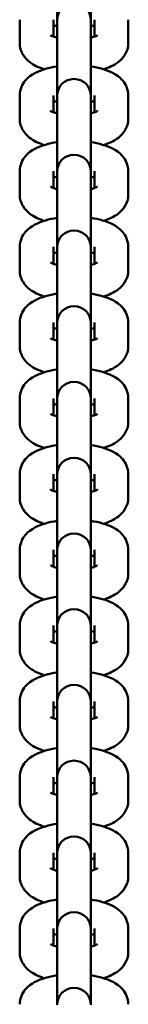
# Model space of a CAD drawing. Extents: x -5550 to 6350, y -3350 to 1950.
# Drawn here: x 314 to 336, y -473 to -270 of the extents above; entities that cross this region are included whole.
import ezdxf

# ---------------------------------------------------------------- set-up
doc = ezdxf.new("R2010")
doc.units = 0
doc.header["$MEASUREMENT"] = 0
doc.layers.add('Sichtbare Kanten(DIN)', color=179, linetype='CONTINUOUS', lineweight=50)

msp = doc.modelspace()

# ---------------------------------------------------------------- linework, layer by layer
at = {"layer": 'Sichtbare Kanten(DIN)'}
for p, q in [((321.5, -259.746), (321.5, -270.038)), ((328.5, -270.038), (328.5, -259.746)), ((313.8, -274.755), (313.8, -269.927)), ((320.8, -273.416), (320.8, -269.927)), ((321.5, -270.038), (321.5, -270.539)), ((328.5, -270.539), (328.5, -270.038)), ((329.2, -269.927), (329.2, -273.416)), ((336.2, -269.927), (336.2, -274.755)), ((321.5, -275.368), (321.5, -270.539)), ((328.5, -275.368), (328.5, -270.539)), ((321.5, -275.368), (321.5, -285.659)), ((328.5, -285.659), (328.5, -275.368)), ((313.8, -290.377), (313.8, -285.548)), ((320.8, -289.037), (320.8, -285.548)), ((321.5, -285.659), (321.5, -286.161)), ((321.5, -290.989), (321.5, -286.161)), ((328.5, -286.161), (328.5, -285.659)), ((328.5, -290.989), (328.5, -286.161)), ((329.2, -285.548), (329.2, -289.037)), ((336.2, -285.548), (336.2, -290.377)), ((321.5, -290.989), (321.5, -301.28)), ((328.5, -301.28), (328.5, -290.989)), ((313.8, -305.998), (313.8, -301.17)), ((320.8, -304.658), (320.8, -301.17)), ((321.5, -301.28), (321.5, -301.782)), ((321.5, -306.61), (321.5, -301.782)), ((328.5, -301.782), (328.5, -301.28)), ((328.5, -306.61), (328.5, -301.782)), ((329.2, -301.17), (329.2, -304.658)), ((336.2, -301.17), (336.2, -305.998)), ((321.5, -306.61), (321.5, -316.902)), ((328.5, -316.902), (328.5, -306.61)), ((313.8, -321.619), (313.8, -316.791)), ((320.8, -320.28), (320.8, -316.791)), ((329.2, -316.791), (329.2, -320.28)), ((336.2, -316.791), (336.2, -321.619)), ((321.5, -316.902), (321.5, -317.403)), ((321.5, -322.232), (321.5, -317.403)), ((328.5, -317.403), (328.5, -316.902)), ((328.5, -322.232), (328.5, -317.403)), ((321.5, -322.232), (321.5, -332.523)), ((328.5, -332.523), (328.5, -322.232)), ((313.8, -337.241), (313.8, -332.412)), ((320.8, -335.901), (320.8, -332.412)), ((321.5, -332.523), (321.5, -333.025)), ((321.5, -337.853), (321.5, -333.025)), ((328.5, -333.025), (328.5, -332.523)), ((328.5, -337.853), (328.5, -333.025)), ((329.2, -332.412), (329.2, -335.901)), ((336.2, -332.412), (336.2, -337.241)), ((321.5, -337.853), (321.5, -348.144)), ((328.5, -348.144), (328.5, -337.853)), ((313.8, -352.862), (313.8, -348.034)), ((320.8, -351.522), (320.8, -348.034)), ((321.5, -348.144), (321.5, -348.646)), ((321.5, -353.474), (321.5, -348.646)), ((328.5, -348.646), (328.5, -348.144)), ((328.5, -353.474), (328.5, -348.646)), ((329.2, -348.034), (329.2, -351.522)), ((336.2, -348.034), (336.2, -352.862)), ((321.5, -353.474), (321.5, -363.766)), ((328.5, -363.766), (328.5, -353.474)), ((313.8, -368.483), (313.8, -363.655)), ((320.8, -367.144), (320.8, -363.655)), ((321.5, -363.766), (321.5, -364.267)), ((321.5, -369.096), (321.5, -364.267)), ((328.5, -364.267), (328.5, -363.766)), ((328.5, -369.096), (328.5, -364.267)), ((329.2, -363.655), (329.2, -367.144)), ((336.2, -363.655), (336.2, -368.483)), ((321.5, -369.096), (321.5, -379.387)), ((328.5, -379.387), (328.5, -369.096)), ((313.8, -384.105), (313.8, -379.276)), ((320.8, -382.765), (320.8, -379.276)), ((321.5, -379.387), (321.5, -379.889)), ((328.5, -379.889), (328.5, -379.387)), ((329.2, -379.276), (329.2, -382.765)), ((336.2, -379.276), (336.2, -384.105)), ((321.5, -384.717), (321.5, -379.889)), ((328.5, -384.717), (328.5, -379.889)), ((321.5, -384.717), (321.5, -395.008)), ((328.5, -395.008), (328.5, -384.717)), ((313.8, -399.726), (313.8, -394.898)), ((320.8, -398.386), (320.8, -394.898)), ((321.5, -395.008), (321.5, -395.51)), ((321.5, -400.338), (321.5, -395.51)), ((328.5, -395.51), (328.5, -395.008)), ((328.5, -400.338), (328.5, -395.51)), ((329.2, -394.898), (329.2, -398.386)), ((336.2, -394.898), (336.2, -399.726)), ((321.5, -400.338), (321.5, -410.63)), ((328.5, -410.63), (328.5, -400.338)), ((313.8, -415.347), (313.8, -410.519)), ((320.8, -414.008), (320.8, -410.519)), ((321.5, -410.63), (321.5, -411.131)), ((321.5, -415.96), (321.5, -411.131)), ((328.5, -411.131), (328.5, -410.63)), ((328.5, -415.96), (328.5, -411.131)), ((329.2, -410.519), (329.2, -414.008)), ((336.2, -410.519), (336.2, -415.347)), ((321.5, -415.96), (321.5, -426.251)), ((328.5, -426.251), (328.5, -415.96)), ((313.8, -430.969), (313.8, -426.14)), ((320.8, -429.629), (320.8, -426.14)), ((321.5, -426.251), (321.5, -426.753)), ((328.5, -426.753), (328.5, -426.251)), ((329.2, -426.14), (329.2, -429.629)), ((336.2, -426.14), (336.2, -430.969)), ((321.5, -431.581), (321.5, -426.753)), ((328.5, -431.581), (328.5, -426.753)), ((321.5, -431.581), (321.5, -441.872)), ((328.5, -441.872), (328.5, -431.581)), ((313.8, -446.59), (313.8, -441.762)), ((320.8, -445.25), (320.8, -441.762)), ((321.5, -441.872), (321.5, -442.374)), ((321.5, -447.202), (321.5, -442.374)), ((328.5, -442.374), (328.5, -441.872)), ((328.5, -447.202), (328.5, -442.374)), ((329.2, -441.762), (329.2, -445.25)), ((336.2, -441.762), (336.2, -446.59)), ((321.5, -447.202), (321.5, -457.494)), ((328.5, -457.494), (328.5, -447.202)), ((313.8, -462.211), (313.8, -457.383)), ((320.8, -460.872), (320.8, -457.383)), ((321.5, -457.494), (321.5, -457.995)), ((321.5, -462.824), (321.5, -457.995)), ((328.5, -457.995), (328.5, -457.494)), ((328.5, -462.824), (328.5, -457.995)), ((329.2, -457.383), (329.2, -460.872)), ((336.2, -457.383), (336.2, -462.211)), ((321.5, -462.824), (321.5, -473.115)), ((328.5, -473.115), (328.5, -462.824))]:
    msp.add_line(p, q, dxfattribs=at)
at = {"layer": 'Sichtbare Kanten(DIN)', "flags": 128}
for points in [[(320.8, -271.267), (321.125, -271.165), (321.5, -271.067)], [(328.5, -271.067), (328.875, -271.165), (329.2, -271.267)], [(321.5, -273.616), (321.208, -273.541), (320.944, -273.463), (320.712, -273.385), (320.514, -273.31), (320.355, -273.24), (320.237, -273.181), (320.164, -273.14), (320.139, -273.124)], [(329.861, -273.124), (329.836, -273.14), (329.763, -273.182), (329.645, -273.24), (329.486, -273.31), (329.288, -273.385), (329.056, -273.463), (328.792, -273.541), (328.5, -273.616)], [(318.881, -280.152), (318.475, -280.019), (318.077, -279.873), (317.3, -279.548), (316.921, -279.36), (316.548, -279.15), (316.182, -278.913), (315.823, -278.644), (315.471, -278.34), (315.126, -277.997), (314.793, -277.603), (314.483, -277.151), (314.341, -276.9), (314.21, -276.632), (314.093, -276.348), (313.992, -276.05), (313.91, -275.74), (313.85, -275.419), (313.813, -275.09), (313.8, -274.755)], [(336.2, -274.755), (336.187, -275.089), (336.15, -275.419), (336.089, -275.741), (336.008, -276.053), (335.908, -276.351), (335.791, -276.634), (335.518, -277.15), (335.207, -277.603), (334.875, -277.997), (334.529, -278.339), (334.174, -278.638), (333.812, -278.902), (333.446, -279.139), (333.075, -279.352), (332.697, -279.544), (332.313, -279.717), (331.923, -279.875), (331.119, -280.152)], [(313.8, -285.548), (313.824, -285.089), (313.894, -284.64), (314.005, -284.209), (314.151, -283.805), (314.326, -283.431), (314.523, -283.088), (314.737, -282.775), (314.962, -282.491), (315.195, -282.233), (315.434, -281.999), (315.924, -281.59), (316.426, -281.245), (316.937, -280.946), (317.46, -280.687), (317.994, -280.461), (318.543, -280.262), (319.106, -280.084), (319.684, -279.926), (320.276, -279.788), (320.882, -279.668), (321.5, -279.567)], [(328.5, -279.567), (329.118, -279.668), (329.724, -279.788), (330.315, -279.925), (330.894, -280.083), (331.457, -280.262), (332.006, -280.462), (332.543, -280.684), (333.068, -280.938), (333.58, -281.233), (334.08, -281.583), (334.566, -281.998), (334.804, -282.233), (335.038, -282.491), (335.263, -282.775), (335.476, -283.087), (335.674, -283.431), (335.849, -283.808), (335.995, -284.212), (336.106, -284.641), (336.176, -285.089), (336.2, -285.548)], [(320.8, -286.888), (321.125, -286.787), (321.5, -286.688)], [(328.5, -286.688), (328.875, -286.786), (329.2, -286.888)], [(318.881, -295.773), (318.475, -295.64), (318.077, -295.495), (317.3, -295.169), (316.921, -294.981), (316.548, -294.771), (316.182, -294.534), (315.823, -294.266), (315.471, -293.962), (315.126, -293.618), (314.793, -293.225), (314.483, -292.772), (314.341, -292.521), (314.21, -292.253), (314.093, -291.969), (313.992, -291.672), (313.91, -291.361), (313.85, -291.041), (313.813, -290.711), (313.8, -290.377)], [(321.5, -289.237), (321.208, -289.162), (320.944, -289.084), (320.712, -289.006), (320.514, -288.931), (320.355, -288.862), (320.237, -288.803), (320.164, -288.761), (320.139, -288.745)], [(329.861, -288.745), (329.836, -288.761), (329.763, -288.803), (329.645, -288.861), (329.486, -288.931), (329.288, -289.006), (329.056, -289.084), (328.792, -289.162), (328.5, -289.237)], [(336.2, -290.377), (336.187, -290.71), (336.15, -291.04), (336.089, -291.362), (336.008, -291.674), (335.908, -291.972), (335.791, -292.255), (335.518, -292.771), (335.207, -293.225), (334.875, -293.618), (334.529, -293.96), (334.174, -294.26), (333.812, -294.524), (333.446, -294.76), (333.075, -294.973), (332.697, -295.165), (332.313, -295.339), (331.923, -295.496), (331.119, -295.773)], [(313.8, -301.17), (313.824, -300.711), (313.894, -300.261), (314.005, -299.831), (314.151, -299.426), (314.326, -299.053), (314.523, -298.709), (314.737, -298.396), (314.962, -298.112), (315.195, -297.854), (315.434, -297.62), (315.924, -297.211), (316.426, -296.866), (316.937, -296.567), (317.46, -296.308), (317.994, -296.082), (318.543, -295.883), (319.106, -295.705), (319.684, -295.547), (320.276, -295.409), (320.882, -295.29), (321.5, -295.188)], [(328.5, -295.188), (329.118, -295.29), (329.724, -295.409), (330.315, -295.547), (330.894, -295.704), (331.457, -295.883), (332.006, -296.084), (332.543, -296.306), (333.068, -296.559), (333.58, -296.854), (334.08, -297.204), (334.566, -297.619), (334.804, -297.855), (335.038, -298.112), (335.263, -298.396), (335.476, -298.709), (335.674, -299.053), (335.849, -299.429), (335.995, -299.833), (336.106, -300.262), (336.176, -300.71), (336.2, -301.17)], [(320.8, -302.509), (321.125, -302.408), (321.5, -302.309)], [(328.5, -302.309), (328.875, -302.408), (329.2, -302.509)], [(321.5, -304.858), (321.208, -304.783), (320.944, -304.706), (320.712, -304.627), (320.514, -304.552), (320.355, -304.483), (320.237, -304.424), (320.164, -304.383), (320.139, -304.367)], [(329.861, -304.367), (329.836, -304.383), (329.763, -304.424), (329.645, -304.483), (329.486, -304.552), (329.288, -304.628), (329.056, -304.706), (328.792, -304.783), (328.5, -304.858)], [(318.881, -311.395), (318.475, -311.261), (318.077, -311.116), (317.3, -310.791), (316.921, -310.603), (316.548, -310.392), (316.182, -310.155), (315.823, -309.887), (315.471, -309.583), (315.126, -309.239), (314.793, -308.846), (314.483, -308.394), (314.341, -308.143), (314.21, -307.874), (314.093, -307.591), (313.992, -307.293), (313.91, -306.983), (313.85, -306.662), (313.813, -306.332), (313.8, -305.998)], [(336.2, -305.998), (336.187, -306.332), (336.15, -306.661), (336.089, -306.984), (336.008, -307.295), (335.908, -307.594), (335.791, -307.876), (335.518, -308.393), (335.207, -308.846), (334.875, -309.239), (334.529, -309.582), (334.174, -309.881), (333.812, -310.145), (333.446, -310.381), (333.075, -310.594), (332.697, -310.786), (332.313, -310.96), (331.923, -311.118), (331.119, -311.395)], [(313.8, -316.791), (313.824, -316.332), (313.894, -315.883), (314.005, -315.452), (314.151, -315.048), (314.326, -314.674), (314.523, -314.331), (314.737, -314.017), (314.962, -313.733), (315.195, -313.476), (315.434, -313.241), (315.924, -312.833), (316.426, -312.487), (316.937, -312.189), (317.46, -311.929), (317.994, -311.703), (318.543, -311.504), (319.106, -311.326), (319.684, -311.169), (320.276, -311.03), (320.882, -310.911), (321.5, -310.809)], [(328.5, -310.809), (329.118, -310.911), (329.724, -311.03), (330.315, -311.168), (330.894, -311.326), (331.457, -311.504), (332.006, -311.705), (332.543, -311.927), (333.068, -312.18), (333.58, -312.476), (334.08, -312.825), (334.566, -313.24), (334.804, -313.476), (335.038, -313.733), (335.263, -314.017), (335.476, -314.33), (335.674, -314.674), (335.849, -315.05), (335.995, -315.455), (336.106, -315.883), (336.176, -316.331), (336.2, -316.791)], [(320.8, -318.131), (321.125, -318.029), (321.5, -317.931)], [(328.5, -317.931), (328.875, -318.029), (329.2, -318.131)], [(321.5, -320.48), (321.208, -320.405), (320.944, -320.327), (320.712, -320.249), (320.514, -320.174), (320.355, -320.104), (320.237, -320.045), (320.164, -320.004), (320.139, -319.988)], [(329.861, -319.988), (329.836, -320.004), (329.763, -320.046), (329.645, -320.104), (329.486, -320.174), (329.288, -320.249), (329.056, -320.327), (328.792, -320.405), (328.5, -320.48)], [(318.881, -327.016), (318.475, -326.883), (318.077, -326.737), (317.3, -326.412), (316.921, -326.224), (316.548, -326.014), (316.182, -325.777), (315.823, -325.508), (315.471, -325.204), (315.126, -324.861), (314.793, -324.467), (314.483, -324.015), (314.341, -323.764), (314.21, -323.496), (314.093, -323.212), (313.992, -322.914), (313.91, -322.604), (313.85, -322.283), (313.813, -321.953), (313.8, -321.619)], [(336.2, -321.619), (336.187, -321.953), (336.15, -322.283), (336.089, -322.605), (336.008, -322.917), (335.908, -323.215), (335.791, -323.498), (335.518, -324.014), (335.207, -324.467), (334.875, -324.861), (334.529, -325.203), (334.174, -325.502), (333.812, -325.766), (333.446, -326.003), (333.075, -326.216), (332.697, -326.408), (332.313, -326.581), (331.923, -326.739), (331.119, -327.016)], [(313.8, -332.412), (313.824, -331.953), (313.894, -331.504), (314.005, -331.073), (314.151, -330.669), (314.326, -330.295), (314.523, -329.952), (314.737, -329.639), (314.962, -329.355), (315.195, -329.097), (315.434, -328.863), (315.924, -328.454), (316.426, -328.109), (316.937, -327.81), (317.46, -327.551), (317.994, -327.325), (318.543, -327.126), (319.106, -326.948), (319.684, -326.79), (320.276, -326.652), (320.882, -326.532), (321.5, -326.431)], [(328.5, -326.431), (329.118, -326.532), (329.724, -326.651), (330.315, -326.789), (330.894, -326.947), (331.457, -327.126), (332.006, -327.326), (332.543, -327.548), (333.068, -327.801), (333.58, -328.097), (334.08, -328.447), (334.566, -328.862), (334.804, -329.097), (335.038, -329.355), (335.263, -329.639), (335.476, -329.951), (335.674, -330.295), (335.849, -330.672), (335.995, -331.076), (336.106, -331.505), (336.176, -331.953), (336.2, -332.412)], [(320.8, -333.752), (321.125, -333.65), (321.5, -333.552)], [(328.5, -333.552), (328.875, -333.65), (329.2, -333.752)], [(321.5, -336.101), (321.208, -336.026), (320.944, -335.948), (320.712, -335.87), (320.514, -335.795), (320.355, -335.725), (320.237, -335.667), (320.164, -335.625), (320.139, -335.609)], [(329.861, -335.609), (329.836, -335.625), (329.763, -335.667), (329.645, -335.725), (329.486, -335.795), (329.288, -335.87), (329.056, -335.948), (328.792, -336.026), (328.5, -336.101)], [(318.881, -342.637), (318.475, -342.504), (318.077, -342.359), (317.3, -342.033), (316.921, -341.845), (316.548, -341.635), (316.182, -341.398), (315.823, -341.13), (315.471, -340.826), (315.126, -340.482), (314.793, -340.089), (314.483, -339.636), (314.341, -339.385), (314.21, -339.117), (314.093, -338.833), (313.992, -338.536), (313.91, -338.225), (313.85, -337.904), (313.813, -337.575), (313.8, -337.241)], [(336.2, -337.241), (336.187, -337.574), (336.15, -337.904), (336.089, -338.226), (336.008, -338.538), (335.908, -338.836), (335.791, -339.119), (335.518, -339.635), (335.207, -340.089), (334.875, -340.482), (334.529, -340.824), (334.174, -341.124), (333.812, -341.388), (333.446, -341.624), (333.075, -341.837), (332.697, -342.029), (332.313, -342.203), (331.923, -342.36), (331.119, -342.637)], [(313.8, -348.034), (313.824, -347.574), (313.894, -347.125), (314.005, -346.695), (314.151, -346.29), (314.326, -345.917), (314.523, -345.573), (314.737, -345.26), (314.962, -344.976), (315.195, -344.718), (315.434, -344.484), (315.924, -344.075), (316.426, -343.73), (316.937, -343.431), (317.46, -343.172), (317.994, -342.946), (318.543, -342.747), (319.106, -342.569), (319.684, -342.411), (320.276, -342.273), (320.882, -342.154), (321.5, -342.052)], [(328.5, -342.052), (329.118, -342.154), (329.724, -342.273), (330.315, -342.411), (330.894, -342.568), (331.457, -342.747), (332.006, -342.948), (332.543, -343.17), (333.068, -343.423), (333.58, -343.718), (334.08, -344.068), (334.566, -344.483), (334.804, -344.718), (335.038, -344.976), (335.263, -345.26), (335.476, -345.572), (335.674, -345.917), (335.849, -346.293), (335.995, -346.697), (336.106, -347.126), (336.176, -347.574), (336.2, -348.034)], [(320.8, -349.373), (321.125, -349.272), (321.5, -349.173)], [(328.5, -349.173), (328.875, -349.272), (329.2, -349.373)], [(321.5, -351.722), (321.208, -351.647), (320.944, -351.569), (320.712, -351.491), (320.514, -351.416), (320.355, -351.347), (320.237, -351.288), (320.164, -351.247), (320.139, -351.231)], [(329.861, -351.231), (329.836, -351.247), (329.763, -351.288), (329.645, -351.347), (329.486, -351.416), (329.288, -351.492), (329.056, -351.57), (328.792, -351.647), (328.5, -351.722)], [(318.881, -358.259), (318.475, -358.125), (318.077, -357.98), (317.3, -357.655), (316.921, -357.467), (316.548, -357.256), (316.182, -357.019), (315.823, -356.751), (315.471, -356.447), (315.126, -356.103), (314.793, -355.71), (314.483, -355.258), (314.341, -355.007), (314.21, -354.738), (314.093, -354.455), (313.992, -354.157), (313.91, -353.847), (313.85, -353.526), (313.813, -353.196), (313.8, -352.862)], [(336.2, -352.862), (336.187, -353.196), (336.15, -353.525), (336.089, -353.848), (336.008, -354.159), (335.908, -354.458), (335.791, -354.74), (335.518, -355.257), (335.207, -355.71), (334.875, -356.103), (334.529, -356.446), (334.174, -356.745), (333.812, -357.009), (333.446, -357.245), (333.075, -357.458), (332.697, -357.65), (332.313, -357.824), (331.923, -357.982), (331.119, -358.259)], [(313.8, -363.655), (313.824, -363.196), (313.894, -362.747), (314.005, -362.316), (314.151, -361.912), (314.326, -361.538), (314.523, -361.195), (314.737, -360.881), (314.962, -360.597), (315.195, -360.34), (315.434, -360.105), (315.924, -359.697), (316.426, -359.351), (316.937, -359.053), (317.46, -358.793), (317.994, -358.567), (318.543, -358.368), (319.106, -358.19), (319.684, -358.033), (320.276, -357.894), (320.882, -357.775), (321.5, -357.673)], [(328.5, -357.673), (329.118, -357.775), (329.724, -357.894), (330.315, -358.032), (330.894, -358.19), (331.457, -358.368), (332.006, -358.569), (332.543, -358.791), (333.068, -359.044), (333.58, -359.34), (334.08, -359.689), (334.566, -360.104), (334.804, -360.34), (335.038, -360.597), (335.263, -360.881), (335.476, -361.194), (335.674, -361.538), (335.849, -361.914), (335.995, -362.319), (336.106, -362.747), (336.176, -363.195), (336.2, -363.655)], [(320.8, -364.995), (321.125, -364.893), (321.5, -364.795)], [(328.5, -364.795), (328.875, -364.893), (329.2, -364.995)], [(321.5, -367.344), (321.208, -367.269), (320.944, -367.191), (320.712, -367.113), (320.514, -367.037), (320.355, -366.968), (320.237, -366.909), (320.164, -366.868), (320.139, -366.852)], [(329.861, -366.852), (329.836, -366.868), (329.763, -366.91), (329.645, -366.968), (329.486, -367.038), (329.288, -367.113), (329.056, -367.191), (328.792, -367.269), (328.5, -367.344)], [(318.881, -373.88), (318.475, -373.747), (318.077, -373.601), (317.3, -373.276), (316.921, -373.088), (316.548, -372.878), (316.182, -372.641), (315.823, -372.372), (315.471, -372.068), (315.126, -371.724), (314.793, -371.331), (314.483, -370.879), (314.341, -370.628), (314.21, -370.36), (314.093, -370.076), (313.992, -369.778), (313.91, -369.468), (313.85, -369.147), (313.813, -368.817), (313.8, -368.483)], [(336.2, -368.483), (336.187, -368.817), (336.15, -369.147), (336.089, -369.469), (336.008, -369.781), (335.908, -370.079), (335.791, -370.361), (335.518, -370.878), (335.207, -371.331), (334.875, -371.725), (334.529, -372.067), (334.174, -372.366), (333.812, -372.63), (333.446, -372.866), (333.075, -373.079), (332.697, -373.272), (332.313, -373.445), (331.923, -373.603), (331.119, -373.88)], [(313.8, -379.276), (313.824, -378.817), (313.894, -378.368), (314.005, -377.937), (314.151, -377.533), (314.326, -377.159), (314.523, -376.816), (314.737, -376.503), (314.962, -376.219), (315.195, -375.961), (315.434, -375.727), (315.924, -375.318), (316.426, -374.973), (316.937, -374.674), (317.46, -374.415), (317.994, -374.189), (318.543, -373.99), (319.106, -373.812), (319.684, -373.654), (320.276, -373.516), (320.882, -373.396), (321.5, -373.294)], [(328.5, -373.294), (329.118, -373.396), (329.724, -373.515), (330.315, -373.653), (330.894, -373.811), (331.457, -373.99), (332.006, -374.19), (332.543, -374.412), (333.068, -374.665), (333.58, -374.961), (334.08, -375.311), (334.566, -375.726), (334.804, -375.961), (335.038, -376.219), (335.263, -376.503), (335.476, -376.815), (335.674, -377.159), (335.849, -377.536), (335.995, -377.94), (336.106, -378.368), (336.176, -378.817), (336.2, -379.276)], [(320.8, -380.616), (321.125, -380.514), (321.5, -380.416)], [(328.5, -380.416), (328.875, -380.514), (329.2, -380.616)], [(321.5, -382.965), (321.208, -382.89), (320.944, -382.812), (320.712, -382.734), (320.514, -382.659), (320.355, -382.589), (320.237, -382.531), (320.164, -382.489), (320.139, -382.473)], [(329.861, -382.473), (329.836, -382.489), (329.763, -382.531), (329.645, -382.589), (329.486, -382.659), (329.288, -382.734), (329.056, -382.812), (328.792, -382.89), (328.5, -382.965)], [(318.881, -389.501), (318.475, -389.368), (318.077, -389.223), (317.3, -388.897), (316.921, -388.709), (316.548, -388.499), (316.182, -388.262), (315.823, -387.994), (315.471, -387.69), (315.126, -387.346), (314.793, -386.953), (314.483, -386.5), (314.341, -386.249), (314.21, -385.981), (314.093, -385.697), (313.992, -385.399), (313.91, -385.089), (313.85, -384.768), (313.813, -384.439), (313.8, -384.105)], [(336.2, -384.105), (336.187, -384.438), (336.15, -384.768), (336.089, -385.09), (336.008, -385.402), (335.908, -385.7), (335.791, -385.983), (335.518, -386.499), (335.207, -386.953), (334.875, -387.346), (334.529, -387.688), (334.174, -387.988), (333.812, -388.251), (333.446, -388.488), (333.075, -388.701), (332.697, -388.893), (332.313, -389.067), (331.923, -389.224), (331.119, -389.501)], [(313.8, -394.898), (313.824, -394.438), (313.894, -393.989), (314.005, -393.559), (314.151, -393.154), (314.326, -392.781), (314.523, -392.437), (314.737, -392.124), (314.962, -391.84), (315.195, -391.582), (315.434, -391.348), (315.924, -390.939), (316.426, -390.594), (316.937, -390.295), (317.46, -390.036), (317.994, -389.81), (318.543, -389.611), (319.106, -389.433), (319.684, -389.275), (320.276, -389.137), (320.882, -389.018), (321.5, -388.916)], [(328.5, -388.916), (329.118, -389.018), (329.724, -389.137), (330.315, -389.275), (330.894, -389.432), (331.457, -389.611), (332.006, -389.812), (332.543, -390.034), (333.068, -390.287), (333.58, -390.582), (334.08, -390.932), (334.566, -391.347), (334.804, -391.582), (335.038, -391.84), (335.263, -392.124), (335.476, -392.436), (335.674, -392.781), (335.849, -393.157), (335.995, -393.561), (336.106, -393.99), (336.176, -394.438), (336.2, -394.898)], [(320.8, -396.237), (321.125, -396.136), (321.5, -396.037)], [(328.5, -396.037), (328.875, -396.136), (329.2, -396.237)], [(318.881, -405.123), (318.475, -404.989), (318.077, -404.844), (317.3, -404.518), (316.921, -404.331), (316.548, -404.12), (316.182, -403.883), (315.823, -403.615), (315.471, -403.311), (315.126, -402.967), (314.793, -402.574), (314.483, -402.122), (314.341, -401.871), (314.21, -401.602), (314.093, -401.319), (313.992, -401.021), (313.91, -400.711), (313.85, -400.39), (313.813, -400.06), (313.8, -399.726)], [(321.5, -398.586), (321.208, -398.511), (320.944, -398.433), (320.712, -398.355), (320.514, -398.28), (320.355, -398.211), (320.237, -398.152), (320.164, -398.111), (320.139, -398.095)], [(329.861, -398.095), (329.836, -398.111), (329.763, -398.152), (329.645, -398.211), (329.486, -398.28), (329.288, -398.356), (329.056, -398.433), (328.792, -398.511), (328.5, -398.586)], [(336.2, -399.726), (336.187, -400.06), (336.15, -400.389), (336.089, -400.712), (336.008, -401.023), (335.908, -401.322), (335.791, -401.604), (335.518, -402.121), (335.207, -402.574), (334.875, -402.967), (334.529, -403.31), (334.174, -403.609), (333.812, -403.873), (333.446, -404.109), (333.075, -404.322), (332.697, -404.514), (332.313, -404.688), (331.923, -404.846), (331.119, -405.123)], [(313.8, -410.519), (313.824, -410.06), (313.894, -409.611), (314.005, -409.18), (314.151, -408.776), (314.326, -408.402), (314.523, -408.059), (314.737, -407.745), (314.962, -407.461), (315.195, -407.204), (315.434, -406.969), (315.924, -406.561), (316.426, -406.215), (316.937, -405.917), (317.46, -405.657), (317.994, -405.431), (318.543, -405.232), (319.106, -405.054), (319.684, -404.896), (320.276, -404.758), (320.882, -404.639), (321.5, -404.537)], [(328.5, -404.537), (329.118, -404.639), (329.724, -404.758), (330.315, -404.896), (330.894, -405.054), (331.457, -405.232), (332.006, -405.433), (332.543, -405.655), (333.068, -405.908), (333.58, -406.204), (334.08, -406.553), (334.566, -406.968), (334.804, -407.204), (335.038, -407.461), (335.263, -407.745), (335.476, -408.058), (335.674, -408.402), (335.849, -408.778), (335.995, -409.183), (336.106, -409.611), (336.176, -410.059), (336.2, -410.519)], [(320.8, -411.859), (321.125, -411.757), (321.5, -411.659)], [(328.5, -411.659), (328.875, -411.757), (329.2, -411.859)], [(321.5, -414.208), (321.208, -414.133), (320.944, -414.055), (320.712, -413.977), (320.514, -413.901), (320.355, -413.832), (320.237, -413.773), (320.164, -413.732), (320.139, -413.716)], [(329.861, -413.716), (329.836, -413.732), (329.763, -413.774), (329.645, -413.832), (329.486, -413.901), (329.288, -413.977), (329.056, -414.055), (328.792, -414.133), (328.5, -414.208)], [(318.881, -420.744), (318.475, -420.611), (318.077, -420.465), (317.3, -420.14), (316.921, -419.952), (316.548, -419.742), (316.182, -419.505), (315.823, -419.236), (315.471, -418.932), (315.126, -418.588), (314.793, -418.195), (314.483, -417.743), (314.341, -417.492), (314.21, -417.224), (314.093, -416.94), (313.992, -416.642), (313.91, -416.332), (313.85, -416.011), (313.813, -415.681), (313.8, -415.347)], [(336.2, -415.347), (336.187, -415.681), (336.15, -416.011), (336.089, -416.333), (336.008, -416.645), (335.908, -416.943), (335.791, -417.225), (335.518, -417.742), (335.207, -418.195), (334.875, -418.589), (334.529, -418.931), (334.174, -419.23), (333.812, -419.494), (333.446, -419.73), (333.075, -419.943), (332.697, -420.136), (332.313, -420.309), (331.923, -420.467), (331.119, -420.744)], [(313.8, -426.14), (313.824, -425.681), (313.894, -425.232), (314.005, -424.801), (314.151, -424.397), (314.326, -424.023), (314.523, -423.68), (314.737, -423.367), (314.962, -423.083), (315.195, -422.825), (315.434, -422.591), (315.924, -422.182), (316.426, -421.837), (316.937, -421.538), (317.46, -421.279), (317.994, -421.053), (318.543, -420.854), (319.106, -420.676), (319.684, -420.518), (320.276, -420.38), (320.882, -420.26), (321.5, -420.158)], [(328.5, -420.158), (329.118, -420.26), (329.724, -420.379), (330.315, -420.517), (330.894, -420.675), (331.457, -420.854), (332.006, -421.054), (332.543, -421.276), (333.068, -421.529), (333.58, -421.825), (334.08, -422.175), (334.566, -422.59), (334.804, -422.825), (335.038, -423.083), (335.263, -423.367), (335.476, -423.679), (335.674, -424.023), (335.849, -424.4), (335.995, -424.804), (336.106, -425.232), (336.176, -425.681), (336.2, -426.14)], [(320.8, -427.48), (321.125, -427.378), (321.5, -427.28)], [(328.5, -427.28), (328.875, -427.378), (329.2, -427.48)], [(321.5, -429.829), (321.208, -429.754), (320.944, -429.676), (320.712, -429.598), (320.514, -429.523), (320.355, -429.453), (320.237, -429.395), (320.164, -429.353), (320.139, -429.337)], [(329.861, -429.337), (329.836, -429.353), (329.763, -429.395), (329.645, -429.453), (329.486, -429.523), (329.288, -429.598), (329.056, -429.676), (328.792, -429.754), (328.5, -429.829)], [(318.881, -436.365), (318.475, -436.232), (318.077, -436.087), (317.3, -435.761), (316.921, -435.573), (316.548, -435.363), (316.182, -435.126), (315.823, -434.858), (315.471, -434.554), (315.126, -434.21), (314.793, -433.816), (314.483, -433.364), (314.341, -433.113), (314.21, -432.845), (314.093, -432.561), (313.992, -432.263), (313.91, -431.953), (313.85, -431.632), (313.813, -431.303), (313.8, -430.969)], [(336.2, -430.969), (336.187, -431.302), (336.15, -431.632), (336.089, -431.954), (336.008, -432.266), (335.908, -432.564), (335.791, -432.847), (335.518, -433.363), (335.207, -433.817), (334.875, -434.21), (334.529, -434.552), (334.174, -434.852), (333.812, -435.115), (333.446, -435.352), (333.075, -435.565), (332.697, -435.757), (332.313, -435.931), (331.923, -436.088), (331.119, -436.365)], [(313.8, -441.762), (313.824, -441.302), (313.894, -440.853), (314.005, -440.423), (314.151, -440.018), (314.326, -439.645), (314.523, -439.301), (314.737, -438.988), (314.962, -438.704), (315.195, -438.446), (315.434, -438.212), (315.924, -437.803), (316.426, -437.458), (316.937, -437.159), (317.46, -436.9), (317.994, -436.674), (318.543, -436.475), (319.106, -436.297), (319.684, -436.139), (320.276, -436.001), (320.882, -435.881), (321.5, -435.78)], [(328.5, -435.78), (329.118, -435.882), (329.724, -436.001), (330.315, -436.139), (330.894, -436.296), (331.457, -436.475), (332.006, -436.676), (332.543, -436.898), (333.068, -437.151), (333.58, -437.446), (334.08, -437.796), (334.566, -438.211), (334.804, -438.446), (335.038, -438.704), (335.263, -438.988), (335.476, -439.3), (335.674, -439.644), (335.849, -440.021), (335.995, -440.425), (336.106, -440.854), (336.176, -441.302), (336.2, -441.762)], [(320.8, -443.101), (321.125, -443), (321.5, -442.901)], [(328.5, -442.901), (328.875, -443), (329.2, -443.101)], [(318.881, -451.986), (318.475, -451.853), (318.077, -451.708), (317.3, -451.382), (316.921, -451.195), (316.548, -450.984), (316.182, -450.747), (315.823, -450.479), (315.471, -450.175), (315.126, -449.831), (314.793, -449.438), (314.483, -448.986), (314.341, -448.735), (314.21, -448.466), (314.093, -448.183), (313.992, -447.885), (313.91, -447.575), (313.85, -447.254), (313.813, -446.924), (313.8, -446.59)], [(321.5, -445.45), (321.208, -445.375), (320.944, -445.297), (320.712, -445.219), (320.514, -445.144), (320.355, -445.075), (320.237, -445.016), (320.164, -444.975), (320.139, -444.959)], [(329.861, -444.959), (329.836, -444.975), (329.763, -445.016), (329.645, -445.075), (329.486, -445.144), (329.288, -445.22), (329.056, -445.297), (328.792, -445.375), (328.5, -445.45)], [(336.2, -446.59), (336.187, -446.924), (336.15, -447.253), (336.089, -447.575), (336.008, -447.887), (335.908, -448.186), (335.791, -448.468), (335.518, -448.985), (335.207, -449.438), (334.875, -449.831), (334.529, -450.174), (334.174, -450.473), (333.812, -450.737), (333.446, -450.973), (333.075, -451.186), (332.697, -451.378), (332.313, -451.552), (331.923, -451.71), (331.119, -451.986)], [(313.8, -457.383), (313.824, -456.924), (313.894, -456.475), (314.005, -456.044), (314.151, -455.64), (314.326, -455.266), (314.523, -454.923), (314.737, -454.609), (314.962, -454.325), (315.195, -454.067), (315.434, -453.833), (315.924, -453.425), (316.426, -453.079), (316.937, -452.78), (317.46, -452.521), (317.994, -452.295), (318.543, -452.096), (319.106, -451.918), (319.684, -451.76), (320.276, -451.622), (320.882, -451.503), (321.5, -451.401)], [(328.5, -451.401), (329.118, -451.503), (329.724, -451.622), (330.315, -451.76), (330.894, -451.918), (331.457, -452.096), (332.006, -452.297), (332.543, -452.519), (333.068, -452.772), (333.58, -453.068), (334.08, -453.417), (334.566, -453.832), (334.804, -454.068), (335.038, -454.325), (335.263, -454.609), (335.476, -454.922), (335.674, -455.266), (335.849, -455.642), (335.995, -456.047), (336.106, -456.475), (336.176, -456.923), (336.2, -457.383)], [(320.8, -458.723), (321.125, -458.621), (321.5, -458.523)], [(328.5, -458.523), (328.875, -458.621), (329.2, -458.723)], [(321.5, -461.072), (321.208, -460.997), (320.944, -460.919), (320.712, -460.841), (320.514, -460.765), (320.355, -460.696), (320.237, -460.637), (320.164, -460.596), (320.139, -460.58)], [(329.861, -460.58), (329.836, -460.596), (329.763, -460.638), (329.645, -460.696), (329.486, -460.765), (329.288, -460.841), (329.056, -460.919), (328.792, -460.996), (328.5, -461.072)], [(318.881, -467.608), (318.475, -467.474), (318.077, -467.329), (317.3, -467.004), (316.921, -466.816), (316.548, -466.606), (316.182, -466.369), (315.823, -466.1), (315.471, -465.796), (315.126, -465.452), (314.793, -465.059), (314.483, -464.607), (314.341, -464.356), (314.21, -464.088), (314.093, -463.804), (313.992, -463.506), (313.91, -463.196), (313.85, -462.875), (313.813, -462.545), (313.8, -462.211)], [(336.2, -462.211), (336.187, -462.545), (336.15, -462.875), (336.089, -463.197), (336.008, -463.509), (335.908, -463.807), (335.791, -464.089), (335.518, -464.606), (335.207, -465.059), (334.875, -465.453), (334.529, -465.795), (334.174, -466.094), (333.812, -466.358), (333.446, -466.594), (333.075, -466.807), (332.697, -467), (332.313, -467.173), (331.923, -467.331), (331.119, -467.608)], [(313.8, -473.004), (313.824, -472.545), (313.894, -472.096), (314.005, -471.665), (314.151, -471.261), (314.326, -470.887), (314.523, -470.544), (314.737, -470.231), (314.962, -469.947), (315.195, -469.689), (315.434, -469.454), (315.924, -469.046), (316.426, -468.7), (316.937, -468.402), (317.46, -468.143), (317.994, -467.917), (318.543, -467.718), (319.106, -467.54), (319.684, -467.382), (320.276, -467.244), (320.882, -467.124), (321.5, -467.022)], [(328.5, -467.022), (329.118, -467.124), (329.724, -467.243), (330.315, -467.381), (330.894, -467.539), (331.457, -467.718), (332.006, -467.918), (332.543, -468.14), (333.068, -468.393), (333.58, -468.689), (334.08, -469.039), (334.566, -469.454), (334.804, -469.689), (335.038, -469.947), (335.263, -470.231), (335.476, -470.543), (335.674, -470.887), (335.849, -471.263), (335.995, -471.668), (336.106, -472.096), (336.176, -472.544), (336.2, -473.004)]]:
    msp.add_lwpolyline(points, dxfattribs=at)
at = {"layer": 'Sichtbare Kanten(DIN)'}
for centre in [(325, -270.038), (325, -285.659), (325, -301.28), (325, -316.902), (325, -332.523), (325, -348.144), (325, -363.766), (325, -379.387), (325, -395.008), (325, -410.63), (325, -426.251), (325, -441.872), (325, -457.494), (325, -473.115)]:
    msp.add_arc(centre, 3.5, 0, 180, dxfattribs=at)

doc.saveas('drawing.dxf')
